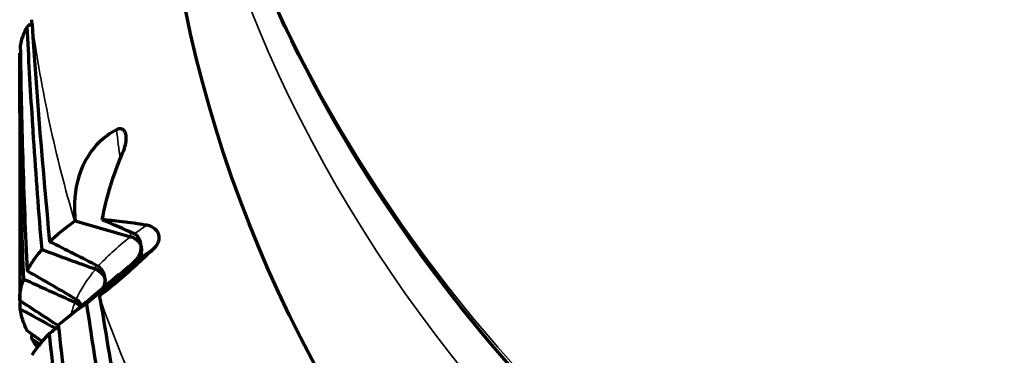
# Model space of a CAD drawing. Units: millimetres. Extents: x 277 to 851, y 83 to 670.
# Drawn here: x 536 to 543, y 112 to 114 of the extents above; entities that cross this region are included whole.
import ezdxf

# ---------------------------------------------------------------- set-up
doc = ezdxf.new("R2010")
doc.units = ezdxf.units.MM
doc.header["$LTSCALE"] = 0.75
doc.layers.add('Visible', color=7, linetype='Continuous', lineweight=70)
doc.layers.add('Visible Narrow', color=7, linetype='Continuous', lineweight=35)

msp = doc.modelspace()

# ---------------------------------------------------------------- linework, layer by layer
at = {"layer": 'Visible', "extrusion": (-1, -2.969e-13, 0)}
msp.add_line((536.3598, 113.7489), (536.3598, 111.9898), dxfattribs=at)
at = {"layer": 'Visible', "extrusion": (0, 0, -1)}
for centre, major_axis, ratio, start_param, end_param in [((550.3598, 115.8172), (13, 0), 0.819152, 0, 3.141593), ((517.5031, 122.5778), (25.616, 2.7308), 0.571527, 0.801255, 0.803259), ((536.4601, 113.9789), (-0.0056, 0.1242), 0.105565, 4.543348, 4.786958), ((517.6472, 123.4761), (-25.2478, 0.0059), 0.573713, 3.877188, 3.877463), ((574.4582, 84.5503), (-49.4214, 2.6019), 0.833186, 0.665693, 0.674133), ((518.4996, 117.939), (24.4872, 8.0064), 0.554146, 0.901319, 0.921629), ((536.9421, 112.022), (-0.0186, 0.1292), 0.103231, 4.541552, 4.772575), ((518.1422, 118.8222), (24.6848, 5.3093), 0.564987, 0.853144, 0.856908)]:
    msp.add_ellipse(centre, major_axis=major_axis, ratio=ratio, start_param=start_param, end_param=end_param, dxfattribs=at)
at = {"layer": 'Visible'}
for centre, major_axis, ratio, start_param, end_param in [((544.7119, 112.4877), (-8.3477, 1.3172), 0.204857, -0.08069, 0.001514), ((585.8755, 107.8711), (-41.578, 32.696), 0.822449, 0.63398, 0.666909), ((520.4977, 100.0626), (21.8882, 7.1597), 0.554032, 0.543891, 0.55924), ((553.1456, 149.6943), (-49.4475, 0.9804), 0.798347, 1.248791, 1.257237), ((557.4374, 149.7168), (-50.9974, 0.8569), 0.805835, 1.161711, 1.169897), ((519.4497, 100.8704), (22.9808, 4.9374), 0.564679, 0.595099, 0.61749), ((561.6851, 148.9471), (-51.9592, 0.5326), 0.812777, 1.070651, 1.078679), ((518.7118, 101.7545), (23.7856, 2.532), 0.571211, 0.650658, 0.672775), ((518.2386, 102.6652), (-24.3527, 0.0077), 0.573392, 3.856297, 3.873361), ((565.6839, 147.4151), (52.2879, 0.0318), 0.819454, 4.116606, 4.122439), ((543.9356, 111.712), (7.5713, 0.3904), 0.228936, 2.774427, 2.861692), ((556.8776, 111.9345), (-8.363, 29.3696), 0.638141, 1.388915, 1.439842), ((518.043, 103.588), (-24.6594, 2.6408), 0.571205, 3.928642, 3.935098), ((569.24, 145.1053), (51.9578, 0.7175), 0.824712, 4.017996, 4.019404)]:
    msp.add_ellipse(centre, major_axis=major_axis, ratio=ratio, start_param=start_param, end_param=end_param, dxfattribs=at)
at = {"layer": 'Visible', "extrusion": (-5.24003e-18, -6.00068e-16, -1)}
msp.add_ellipse((544.0356, 112.0932), major_axis=(7.6732, 0.0996), ratio=0.228813, start_param=3.379105, end_param=3.463798, dxfattribs=at)
at = {"layer": 'Visible'}
for points, knots in [([(563.3598, 117.8247), (563.3598, 116.6887), (563.1383, 115.553), (562.2754, 113.3944), (561.6327, 112.3723), (559.9888, 110.5416), (558.9856, 109.7346), (556.7197, 108.4189), (555.4563, 107.9116), (552.7985, 107.2493), (551.4043, 107.095), (548.6267, 107.1555), (547.2438, 107.3704), (544.6296, 108.1486), (543.3986, 108.7117), (541.215, 110.13), (540.2621, 110.9846), (538.7348, 112.8976), (538.1588, 113.9548), (537.5084, 115.9611), (537.3598, 116.8928), (537.3598, 117.8247)], [3.141593, 3.141593, 3.141593, 3.141593, 3.458054, 3.458054, 3.775773, 3.775773, 4.09572, 4.09572, 4.417079, 4.417079, 4.738971, 4.738971, 5.060968, 5.060968, 5.382811, 5.382811, 5.704008, 5.704008, 6.023603, 6.023603, 6.283185, 6.283185, 6.283185, 6.283185]), ([(536.5186, 112.3531), (536.4964, 112.6164), (536.4766, 112.8802), (536.459, 113.1445), (536.456, 113.1892), (536.4531, 113.2339), (536.4502, 113.2786), (536.4363, 113.4983), (536.4239, 113.7182), (536.4131, 113.9385)], [0, 0, 0, 0, 0.5, 0.5, 0.5, 0.5846021, 0.5846021, 0.5846021, 0.9999993, 0.9999993, 0.9999993, 0.9999993]), ([(536.3638, 113.8023), (536.3673, 113.5351), (536.3732, 113.268), (536.3897, 112.7343), (536.4002, 112.4677), (536.4131, 112.2013)], [-0.1764407, -0.1764407, -0.1764407, -0.1764407, -0.0882212, -0.0882212, -0.0000018, -0.0000018, -0.0000018, -0.0000018]), ([(536.3881, 112.1441), (536.3787, 112.4112), (536.3716, 112.6785), (536.3622, 113.2135), (536.3598, 113.4812), (536.3598, 113.7489)], [-0.1768353, -0.1768353, -0.1768353, -0.1768353, -0.0884183, -0.0884183, -0.0000016, -0.0000016, -0.0000016, -0.0000016]), ([(537.0479, 113.2057), (537.0024, 113.1812), (536.9613, 113.1512), (536.8746, 113.0665), (536.8349, 113.0082), (536.766, 112.852), (536.7484, 112.7506), (536.7495, 112.627), (536.7503, 112.6079), (536.7525, 112.5783), (536.7534, 112.5678), (536.7545, 112.5573)], [0.000001, 0.000001, 0.000001, 0.000001, 0.01788715, 0.01788715, 0.04288558, 0.04288558, 0.0779227, 0.0779227, 0.08429772, 0.08429772, 0.08779047, 0.08779047, 0.08779047, 0.08779047]), ([(537.0937, 113.0455), (537.1012, 113.0628), (537.1073, 113.0807), (537.1153, 113.1148), (537.1176, 113.1314), (537.1176, 113.1598), (537.1161, 113.171), (537.1099, 113.1891), (537.1054, 113.1966), (537.0944, 113.207), (537.0884, 113.2103), (537.0765, 113.213), (537.0711, 113.213), (537.0596, 113.211), (537.0537, 113.2088), (537.0479, 113.2057)], [-0.02354217, -0.02354217, -0.02354217, -0.02354217, -0.01871573, -0.01871573, -0.01427349, -0.01427349, -0.01059672, -0.01059672, -0.0072605, -0.0072605, -0.00442727, -0.00442727, -0.00228838, -0.00228838, -0.000001, -0.000001, -0.000001, -0.000001]), ([(536.9468, 112.5654), (536.9614, 112.6446), (536.981, 112.7249), (537.0055, 112.8053), (537.03, 112.8856), (537.0594, 112.9661), (537.0937, 113.0455)], [0, 0, 0, 0, 0.5, 0.5, 0.5, 1, 1, 1, 1]), ([(537.2634, 112.527), (537.1999, 112.5365), (537.1415, 112.5445), (537.0886, 112.551), (537.0358, 112.5574), (536.9884, 112.5622), (536.9468, 112.5654)], [0, 0, 0, 0, 0.5, 0.5, 0.5, 1, 1, 1, 1]), ([(536.7545, 112.5573), (536.7537, 112.5568), (536.7529, 112.5564), (536.7522, 112.556), (536.7514, 112.5555), (536.7507, 112.5551), (536.7501, 112.5546)], [0.0000001, 0.0000001, 0.0000001, 0.0000001, 0.5, 0.5, 0.5, 1, 1, 1, 1]), ([(537.3214, 112.3694), (537.3273, 112.3749), (537.3326, 112.3813), (537.3414, 112.3951), (537.3448, 112.4023), (537.3503, 112.4189), (537.3517, 112.428), (537.3518, 112.444), (537.351, 112.4546), (537.3421, 112.4767), (537.3358, 112.4861), (537.3193, 112.5031), (537.3095, 112.5102), (537.2879, 112.5212), (537.2758, 112.5251), (537.2634, 112.527)], [0.000001, 0.000001, 0.000001, 0.000001, 0.00256326, 0.00256326, 0.00495746, 0.00495746, 0.00785637, 0.00785637, 0.01014017, 0.01014017, 0.0120435, 0.0120435, 0.01401051, 0.01401051, 0.01611989, 0.01611989, 0.01611989, 0.01611989]), ([(537.1492, 112.4452), (537.1577, 112.4429), (537.1657, 112.4394), (537.1808, 112.4309), (537.1878, 112.4258), (537.2007, 112.4141), (537.2065, 112.4075), (537.2162, 112.3932), (537.2201, 112.3856), (537.223, 112.3773), (537.2231, 112.3769), (537.2232, 112.3765)], [-0.01146763, -0.01146763, -0.01146763, -0.01146763, -0.00876621, -0.00876621, -0.00596527, -0.00596527, -0.00299934, -0.00299934, 0, 0, 0.00015535, 0.00015535, 0.00015535, 0.00015535]), ([(537.2232, 112.3765), (537.2232, 112.377), (537.2232, 112.3775), (537.223, 112.3972), (537.2182, 112.4153), (537.206, 112.4376), (537.2009, 112.4446), (537.1893, 112.4559), (537.1827, 112.4608), (537.1747, 112.4644)], [-0.01747289, -0.01747289, -0.01747289, -0.01747289, -0.01723008, -0.01723008, -0.00809669, -0.00809669, -0.00372846, -0.00372846, -0.000001, -0.000001, -0.000001, -0.000001]), ([(536.4131, 112.2013), (536.426, 112.2267), (536.4412, 112.2521), (536.4763, 112.3027), (536.4962, 112.3279), (536.5186, 112.3531)], [0.0000022, 0.0000022, 0.0000022, 0.0000022, 0.0882213, 0.0882213, 0.1764411, 0.1764411, 0.1764411, 0.1764411]), ([(536.9277, 112.0278), (536.9296, 112.0291), (536.9317, 112.0304), (536.9379, 112.0347), (536.9423, 112.0378), (536.974, 112.0609), (537.0144, 112.0931), (537.1081, 112.1737), (537.1536, 112.2141), (537.2417, 112.2946), (537.2806, 112.3309), (537.3214, 112.3694)], [-0.08779054, -0.08779054, -0.08779054, -0.08779054, -0.08429721, -0.08429721, -0.07791935, -0.07791935, -0.0428564, -0.0428564, -0.01785824, -0.01785824, -0.000001, -0.000001, -0.000001, -0.000001]), ([(537.2232, 112.3765), (537.2232, 112.376), (537.2232, 112.3755), (537.223, 112.3556), (537.2182, 112.3353), (537.2059, 112.3077), (537.2009, 112.2985), (537.1893, 112.2821), (537.1827, 112.2742), (537.1747, 112.2672)], [-0.0174876, -0.0174876, -0.0174876, -0.0174876, -0.01724478, -0.01724478, -0.00808803, -0.00808803, -0.00372491, -0.00372491, -0.000001, -0.000001, -0.000001, -0.000001]), ([(537.201, 112.2866), (537.207, 112.2922), (537.2118, 112.2985), (537.2197, 112.312), (537.2227, 112.3194), (537.2267, 112.3348), (537.2277, 112.3429), (537.2274, 112.3592), (537.2261, 112.3673), (537.2235, 112.3757), (537.2234, 112.3761), (537.2232, 112.3765)], [-0.01146764, -0.01146764, -0.01146764, -0.01146764, -0.00876102, -0.00876102, -0.00595455, -0.00595455, -0.00299387, -0.00299387, 0, 0, 0.00015535, 0.00015535, 0.00015535, 0.00015535]), ([(536.9, 112.2141), (536.9083, 112.2112), (536.9159, 112.2072), (536.9301, 112.1977), (536.9365, 112.1921), (536.9481, 112.1796), (536.9532, 112.1726), (536.9613, 112.1578), (536.9643, 112.15), (536.9663, 112.1416), (536.9664, 112.1412), (536.9664, 112.1407)], [-0.01142627, -0.01142627, -0.01142627, -0.01142627, -0.00872768, -0.00872768, -0.00593284, -0.00593284, -0.00298226, -0.00298226, 0, 0, 0.0001546, 0.0001546, 0.0001546, 0.0001546]), ([(536.9664, 112.1407), (536.9664, 112.1413), (536.9664, 112.1418), (536.9662, 112.161), (536.9617, 112.1799), (536.9488, 112.204), (536.9437, 112.2115), (536.9318, 112.2239), (536.9251, 112.2294), (536.917, 112.2337)], [-0.01811684, -0.01811684, -0.01811684, -0.01811684, -0.01784924, -0.01784924, -0.00818739, -0.00818739, -0.00376464, -0.00376464, -0.000001, -0.000001, -0.000001, -0.000001]), ([(536.3598, 111.9898), (536.3598, 112.0156), (536.3622, 112.0413), (536.3716, 112.0928), (536.3786, 112.1185), (536.3881, 112.1441)], [0.0000023, 0.0000023, 0.0000023, 0.0000023, 0.0888584, 0.0888584, 0.1777142, 0.1777142, 0.1777142, 0.1777142]), ([(536.9664, 112.1407), (536.9664, 112.1402), (536.9664, 112.1397), (536.9662, 112.1213), (536.9621, 112.1022), (536.9541, 112.0839)], [-0.018127952, -0.018127952, -0.018127952, -0.018127952, -0.017860347, -0.017860347, -0.008663708, -0.008663708, -0.008663708, -0.008663708]), ([(536.9623, 112.0909), (536.9624, 112.0911), (536.9625, 112.0913), (536.9654, 112.0992), (536.9673, 112.1072), (536.9687, 112.1233), (536.9683, 112.1315), (536.9666, 112.1399), (536.9665, 112.1403), (536.9664, 112.1407)], [-0.005999116, -0.005999116, -0.005999116, -0.005999116, -0.005920162, -0.005920162, -0.002975797, -0.002975797, 0, 0, 0.000154598, 0.000154598, 0.000154598, 0.000154598]), ([(536.4131, 111.7763), (536.4001, 111.8023), (536.3896, 111.8283), (536.3731, 111.8802), (536.3673, 111.9061), (536.3637, 111.9319)], [0.0000023, 0.0000023, 0.0000023, 0.0000023, 0.0889242, 0.0889242, 0.1778469, 0.1778469, 0.1778469, 0.1778469]), ([(536.7533, 111.9789), (536.7611, 111.9754), (536.7683, 111.9709), (536.7814, 111.9605), (536.7873, 111.9544), (536.7923, 111.9479), (536.7924, 111.9478), (536.7925, 111.9477)], [0.000001, 0.000001, 0.000001, 0.000001, 0.00269259, 0.00269259, 0.005478359, 0.005478359, 0.005527645, 0.005527645, 0.005527645, 0.005527645]), ([(536.8001, 111.954), (536.7994, 111.9555), (536.7986, 111.957), (536.7938, 111.9665), (536.7886, 111.9744), (536.7766, 111.9877), (536.7698, 111.9938), (536.7616, 111.9987)], [0.009033215, 0.009033215, 0.009033215, 0.009033215, 0.009884077, 0.009884077, 0.014403511, 0.014403511, 0.01824318, 0.01824318, 0.01824318, 0.01824318]), ([(537.0939, 110.4104), (537.0458, 110.6744), (537.0004, 110.9364), (536.9576, 111.1963), (536.9508, 111.2376), (536.9441, 111.2787), (536.9374, 111.3198), (536.9021, 111.538), (536.8686, 111.7547), (536.8369, 111.9698)], [0, 0, 0, 0, 0.5, 0.5, 0.5, 0.5792893, 0.5792893, 0.5792893, 0.9999993, 0.9999993, 0.9999993, 0.9999993]), ([(536.6343, 111.8156), (536.6635, 111.5507), (536.6951, 111.2863), (536.7626, 110.7587), (536.7986, 110.4954), (536.8369, 110.2327)], [-0.1764406, -0.1764406, -0.1764406, -0.1764406, -0.0882211, -0.0882211, -0.0000017, -0.0000017, -0.0000017, -0.0000017]), ([(536.5725, 111.7575), (536.5467, 111.7315), (536.5232, 111.7056), (536.4811, 111.6537), (536.4623, 111.6278), (536.446, 111.602)], [0.0000016, 0.0000016, 0.0000016, 0.0000016, 0.0884184, 0.0884184, 0.1768354, 0.1768354, 0.1768354, 0.1768354]), ([(536.7547, 110.1678), (536.7198, 110.4317), (536.6872, 110.6962), (536.6264, 111.2261), (536.5983, 111.4916), (536.5725, 111.7575)], [-0.1768353, -0.1768353, -0.1768353, -0.1768353, -0.0884182, -0.0884182, -0.0000015, -0.0000015, -0.0000015, -0.0000015])]:
    msp.add_open_spline(points, degree=3, knots=knots, dxfattribs=at)
for points in [[(536.6768, 111.8519), (536.805, 111.9572), (536.9346, 112.0664), (537.0653, 112.1792)], [(536.3637, 111.9319), (536.364, 111.9502), (536.3642, 111.9685), (536.3645, 111.9868)], [(536.446, 111.7182), (536.4466, 111.7293), (536.4473, 111.7403), (536.448, 111.7514)], [(536.4867, 111.6601), (536.4718, 111.6795), (536.4582, 111.6988), (536.446, 111.7182)]]:
    msp.add_open_spline(points, degree=3, dxfattribs=at)
at = {"layer": 'Visible Narrow'}
msp.add_ellipse((550.3598, 117.8247), major_axis=(13, 0), ratio=0.819152, start_param=3.141593, end_param=6.283185, dxfattribs=at)
at = {"layer": 'Visible Narrow', "extrusion": (0, 0, -1)}
for centre, major_axis, ratio, start_param, end_param in [((550.3598, 117.3658), (13, 0), 0.819152, 0, 3.141593), ((550.3598, 115.2436), (14, 0), 0.819152, 2.904915, 3.029204), ((583.5245, 127.5441), (32.0579, 40.8499), 0.83602, 3.829453, 3.833887), ((588.6628, 111.5614), (-51.9319, 0.2436), 0.097974, 0.130379, 0.142865), ((583.5245, 127.5441), (32.0579, 40.8499), 0.83602, 3.817563, 3.818271), ((588.6597, 111.8449), (51.9265, 0.2444), 0.098002, 3.276388, 3.292712), ((593.223, 111.489), (-56.5134, 0.2752), 0.097988, 0.023056, 0.038818), ((550.3598, 115.2436), (14, 0), 0.819152, 2.730381, 2.854671)]:
    msp.add_ellipse(centre, major_axis=major_axis, ratio=ratio, start_param=start_param, end_param=end_param, dxfattribs=at)
at = {"layer": 'Visible Narrow', "extrusion": (7.50146e-18, 7.00024e-16, -1)}
msp.add_ellipse((546.9682, 111.7932), major_axis=(10.2585, 0.0329), ratio=0.229553, start_param=3.242952, end_param=3.335278, dxfattribs=at)
at = {"layer": 'Visible Narrow', "extrusion": (-7.52157e-19, 1.38489e-17, -1)}
msp.add_ellipse((546.9045, 112.0369), major_axis=(-1.1731, 21.5987), ratio=0.468877, start_param=-1.548021, end_param=-1.546847, dxfattribs=at)
at = {"layer": 'Visible Narrow'}
msp.add_open_spline([(536.917, 112.2337), (536.9468, 112.2672), (536.9797, 112.3007), (537.0158, 112.3339), (537.0563, 112.3712), (537.1008, 112.4083), (537.1492, 112.4452)], degree=3, knots=[0, 0, 0, 0, 0.471528, 0.471528, 0.471528, 1, 1, 1, 1], dxfattribs=at)
for points in [[(536.9, 112.2141), (536.8991, 112.2241), (536.8982, 112.234), (536.8973, 112.244)], [(537.0653, 112.1792), (537.0993, 112.2086), (537.1358, 112.2379), (537.1747, 112.2672)], [(537.1754, 112.2625), (537.1752, 112.2641), (537.175, 112.2656), (537.1747, 112.2672)]]:
    msp.add_open_spline(points, degree=3, dxfattribs=at)

doc.saveas('drawing.dxf')
